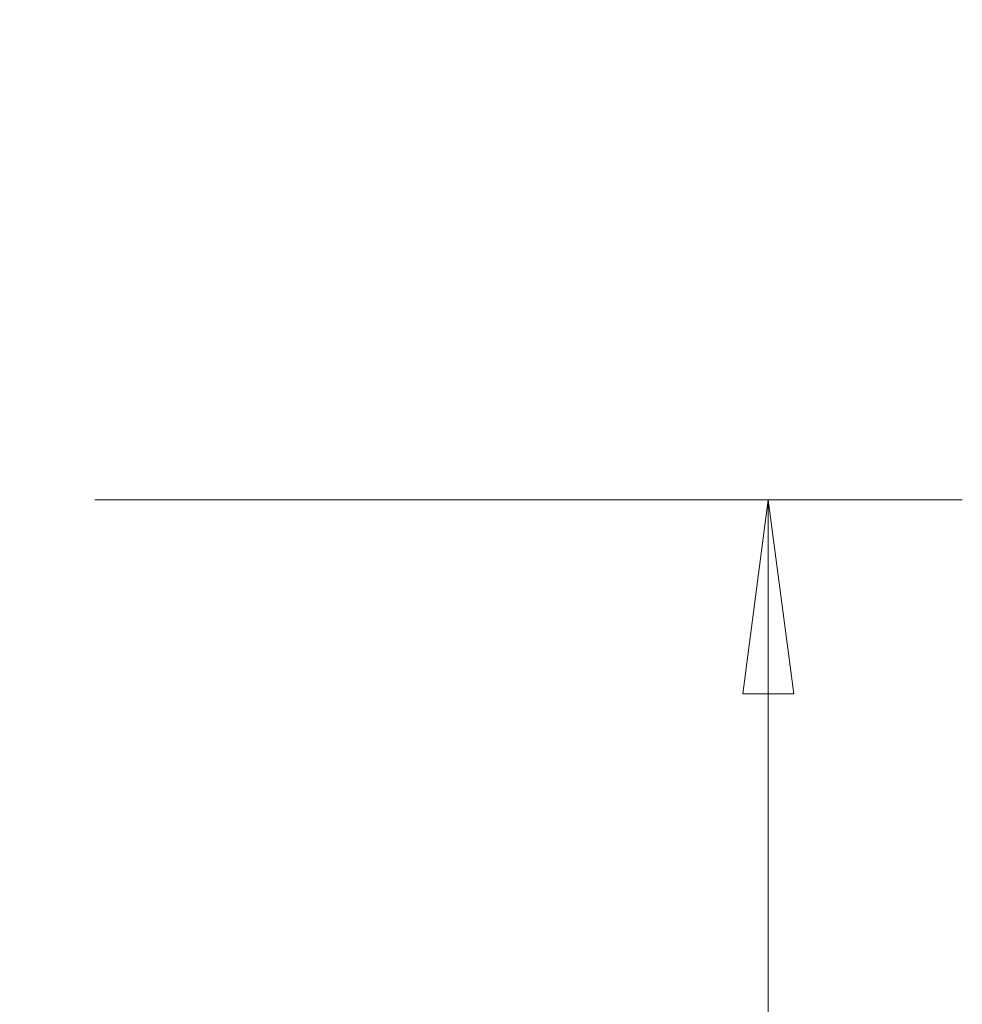
# Model space of a CAD drawing. Units: millimetres. Extents: x -28 to 76, y -97 to 105.
# Drawn here: x 60 to 76, y 68 to 84 of the extents above; entities that cross this region are included whole.
import ezdxf

# ---------------------------------------------------------------- set-up
doc = ezdxf.new("R2010")
doc.units = ezdxf.units.MM
doc.layers.get('0').update_dxf_attribs({"linetype": 'CONTINUOUS'})
doc.layers.add('2', color=7, linetype='CONTINUOUS')
doc.layers.add('SK2', color=7, linetype='CONTINUOUS')
doc.styles.add('iso_b_vert', font='simplex.shx')
doc.dimstyles.get("Standard").update_dxf_attribs({"dimtxt": 0.18, "dimasz": 0.18, "dimexe": 0.18, "dimexo": 0.0625, "dimgap": 0.09, "dimtad": 1, "dimzin": 0, "dimdsep": 52, "dimtxsty": 'Standard', "dimcen": 0.09, "dimadec": 0, "dimazin": 0, "dimtfac": 1, "dimtdec": 4, "dimtofl": 0, "dimtmove": 0, "dimatfit": 3, "dimfxl": 1, "dimtolj": 1, "dimtzin": 0, "dimarcsym": 0})

# ---------------------------------------------------------------- blocks, each defined once
blk = doc.blocks.new('DimnDraft3D2')
at = {"layer": '2', "lineweight": 13}
for p, q in [((61.5315, 76.2), (75.727187, 76.2)), ((72.552187, 76.2), (72.13419, 73.024998)), ((72.552187, 76.2), (72.552187, -76.2)), ((72.552187, 76.2), (72.970183, 73.025002)), ((72.970183, 73.025002), (72.13419, 73.024998)), ((72.13419, -73.025002), (72.970183, -73.024998)), ((72.552187, -76.2), (72.13419, -73.025002)), ((72.552187, -76.2), (72.970183, -73.024998)), ((61.5315, -76.2), (75.727187, -76.2))]:
    blk.add_line(p, q, dxfattribs=at)
at = {"layer": '2', "lineweight": 18, "attachment_point": 7, "rotation": 90, "line_spacing_factor": 1.084337, "style": 'iso_b_vert'}
for s, insert, char_height in [('\\W0.5404;6', (70.883407, 4.854608), 3.50012), ('%%c', (70.802127, -3.139367), 3.175)]:
    blk.add_mtext(s, dxfattribs=dict(at, insert=insert, char_height=char_height))
blk = doc.blocks.new('_CLOSED')
at = {"lineweight": -2}
for p, q in [((-1, 0.166667), (0, 0)), ((-1, 0.166667), (-1, -0.166667)), ((0, 0), (-1, -0.166667)), ((0, 0), (-1, 0))]:
    blk.add_line(p, q, dxfattribs=at)
blk = doc.blocks.new('DimnDraft3D4')
at = {"layer": 'SK2', "lineweight": 13}
for p, q in [((53.944, 77.7875), (53.944, 92.997433)), ((59.944, 77.7875), (59.944, 92.997433)), ((53.944, 89.822433), (50.768998, 90.24043)), ((50.769002, 89.404436), (50.768998, 90.24043)), ((59.944, 89.822433), (63.118998, 90.24043)), ((63.118998, 90.24043), (63.119002, 89.404436)), ((31.99955, 89.822433), (68.6943, 89.822433)), ((53.944, 89.822433), (50.769002, 89.404436)), ((59.944, 89.822433), (63.119002, 89.404436))]:
    blk.add_line(p, q, dxfattribs=at)
at = {"layer": 'SK2', "lineweight": 18, "insert": (32.87458, 90.697463), "char_height": 3.50012, "attachment_point": 7, "line_spacing_factor": 1.084337, "style": 'iso_b_vert'}
blk.add_mtext('\\W0.7468;0.236', dxfattribs=at)

msp = doc.modelspace()

# ---------------------------------------------------------------- dimensions: what is measured, and where the dimension line sits
at = {"layer": '2', "lineweight": 13}
dim = msp.add_linear_dim(base=(72.5522, -76.2), p1=(61.5315, 76.2), p2=(61.5315, -76.2), angle=90, dimstyle='Standard', override={"dimtxt": 3.50012, "dimasz": 3.175, "dimexe": 3.175, "dimexo": 1.5875, "dimgap": 1.75006, "dimtad": 1, "dimtih": 0, "dimtoh": 0, "dimdec": 3, "dimzin": 8, "dimpost": '<>', "dimtxsty": 'iso_b_vert', "dimblk1": 'CLOSED', "dimblk2": 'CLOSED', "dimsah": 1, "dimclrd": 9, "dimclre": 150, "dimclrt": 43, "dimtm": -0.005, "dimtdec": 2, "dimtofl": 1, "dimtmove": 0}, dxfattribs=at)
dim.commit()
dim.dimension.update_dxf_attribs({"geometry": 'DimnDraft3D2', "text_midpoint": (72.5522, 0)})
at = {"layer": 'SK2', "lineweight": 13}
dim = msp.add_linear_dim(base=(53.944, 89.8224), p1=(59.944, 77.7875), p2=(53.944, 77.7875), dimstyle='Standard', override={"dimtxt": 3.50012, "dimasz": 3.175, "dimexe": 3.175, "dimexo": 1.5875, "dimgap": 1.75006, "dimtad": 1, "dimtih": 0, "dimdec": 3, "dimzin": 8, "dimpost": '<>', "dimtxsty": 'iso_b_vert', "dimblk1": 'CLOSED', "dimblk2": 'CLOSED', "dimsah": 1, "dimclrd": 9, "dimclre": 150, "dimclrt": 43, "dimtm": -0.005, "dimtdec": 2, "dimtofl": 1, "dimtmove": 0}, dxfattribs=at)
dim.commit()
dim.dimension.update_dxf_attribs({"geometry": 'DimnDraft3D4', "text_midpoint": (37.4155, 89.8224)})

doc.saveas('drawing.dxf')
